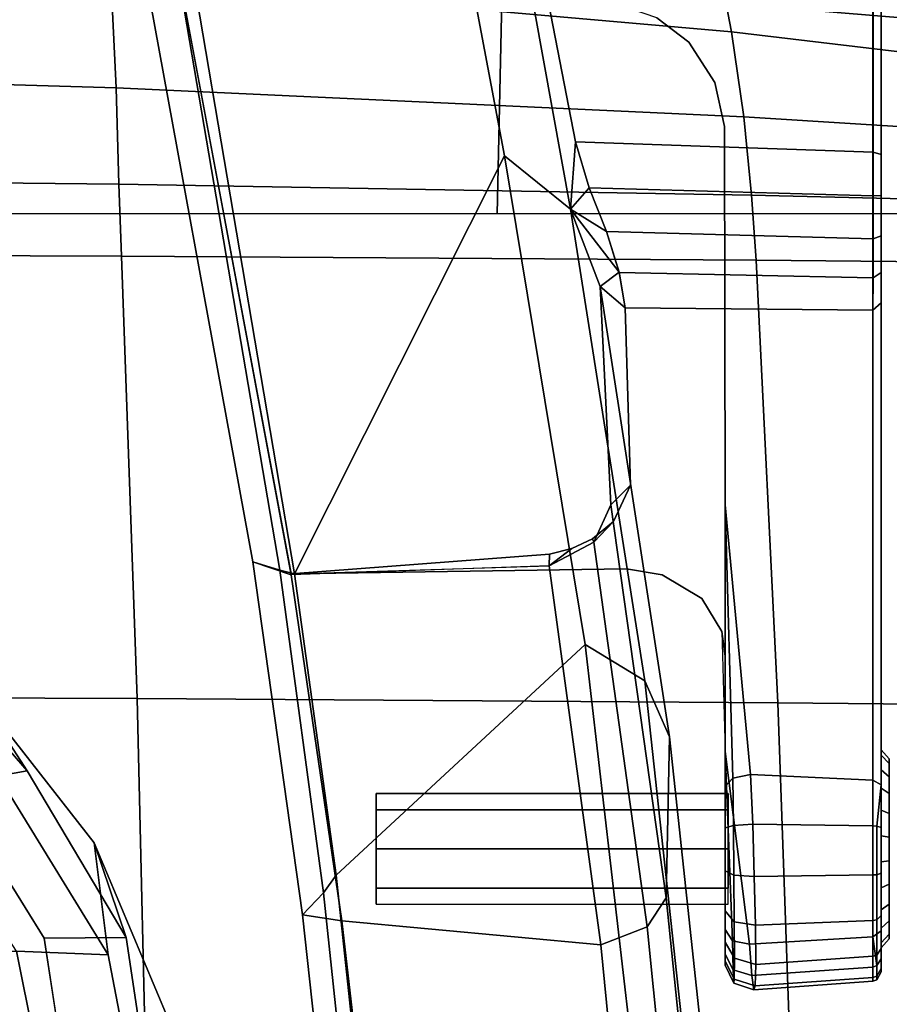
# Model space of a CAD drawing. Units: millimetres. Extents: x -1218 to 1191, y -1628 to 479.
# Drawn here: x 96 to 167, y -4 to 76 of the extents above; entities that cross this region are included whole.
import ezdxf

# ---------------------------------------------------------------- set-up
doc = ezdxf.new("R2010")
doc.units = ezdxf.units.MM
doc.header["$LTSCALE"] = 200
for name, color, linetype in [('2ddim', 7, 'Continuous'), ('72_HWAP_INSERT', 7, 'Continuous'), ('72_HWAP_SS_D3_AURN-ZODY-SEAT', 7, 'Continuous'), ('72_HWAP_SS_D3_AURN-ZODYRAME', 7, 'Continuous'), ('72_HWAP_SS_D3_AURN-ZODYRM', 7, 'Continuous'), ('72_HWAP_SS_D3_AURN-ZODYSE', 7, 'Continuous'), ('72_HWAP_SS_D3_AURN-ZODYSESSORY', 7, 'Continuous')]:
    doc.layers.add(name, color=color, linetype=linetype)
doc.styles.add('Trebuchet', font='trebuc.TTF')
doc.dimstyles.new('MM', dxfattribs={"dimscale": 350, "dimtxt": 0.3, "dimasz": 0.18, "dimexe": 0.18, "dimexo": 0.0625, "dimgap": 0.09, "dimtad": 1, "dimtoh": 1, "dimdec": 0, "dimzin": 0, "dimdsep": 46, "dimtxsty": 'Trebuchet', "dimcen": 0.09, "dimclrd": 11, "dimclre": 11, "dimclrt": 2, "dimadec": 0, "dimazin": 0, "dimtfac": 1, "dimtdec": 0, "dimtofl": 0, "dimtmove": 0, "dimatfit": 3, "dimfxl": 1, "dimtolj": 1, "dimtzin": 0, "dimarcsym": 0})

# ---------------------------------------------------------------- blocks, each defined once
blk = doc.blocks.new('72HCSS3SZT-20-702MA1-ARM')
for points, invisible_edges in [([(-0.001102, 0.166675, 0.408237), (-0.002568, 0.166675, 0.404697), (-0.015738, 0.166675, 0.410152), (-0.014272, 0.166675, 0.413692)], 10), ([(-0.002568, 0.166675, 0.404697), (-0.005546, 0.166675, 0.402257), (-0.015357, 0.166675, 0.406321), (-0.015738, 0.166675, 0.410152)], 10), ([(-0.009378, 0.166675, 0.401876), (-0.012917, 0.166675, 0.403342), (-0.015357, 0.166675, 0.406321), (-0.005546, 0.166675, 0.402257)], 4), ([(-0.001483, 0.166675, 0.412068), (-0.001102, 0.166675, 0.408237), (-0.014272, 0.166675, 0.413692), (-0.011294, 0.166675, 0.416132)], 10), ([(-0.003923, 0.166675, 0.415047), (-0.001483, 0.166675, 0.412068), (-0.011294, 0.166675, 0.416132), (-0.007462, 0.166675, 0.416513)], 2), ([(-0.058304, 0.166045, 0.344998), (-0.09307, 0.166045, 0.353872), (-0.093232, 0.166045, 0.356371), (-0.055306, 0.166045, 0.34649)], 5), ([(-0.055306, 0.166045, 0.34649), (-0.093232, 0.166045, 0.356371), (-0.092182, 0.166045, 0.358643), (-0.05285, 0.166045, 0.348773)], 5), ([(-0.061588, 0.166045, 0.344409), (-0.091707, 0.166045, 0.351772), (-0.09307, 0.166045, 0.353872), (-0.058304, 0.166045, 0.344998)], 5), ([(-0.05285, 0.166045, 0.348773), (-0.092182, 0.166045, 0.358643), (-0.079657, 0.166045, 0.374239), (-0.036979, 0.166045, 0.368536)], 5), ([(-0.064913, 0.166045, 0.344636), (-0.089495, 0.166045, 0.3506), (-0.091707, 0.166045, 0.351772), (-0.061588, 0.166045, 0.344409)], 4), ([(-0.074443, 0.166045, 0.37982), (-0.079657, 0.166045, 0.374239), (-0.080249, 0.16535, 0.374714), (-0.075735, 0.165351, 0.379646)], 10), ([(-0.031085, 0.166045, 0.375264), (-0.036979, 0.166045, 0.368536), (-0.079657, 0.166045, 0.374239), (-0.074443, 0.166045, 0.37982)], 10), ([(-0.075735, 0.165351, 0.379646), (-0.073974, 0.165351, 0.381261), (-0.069487, 0.166045, 0.383845), (-0.074443, 0.166045, 0.37982)], 10), ([(-0.031085, 0.166045, 0.375264), (-0.074443, 0.166045, 0.37982), (-0.069487, 0.166045, 0.383845), (-0.024636, 0.166045, 0.381464)], 5), ([(-0.073974, 0.165351, 0.381261), (-0.068311, 0.165351, 0.38557), (-0.066262, 0.166045, 0.385966), (-0.069487, 0.166045, 0.383845)], 10), ([(-0.024636, 0.166045, 0.381464), (-0.069487, 0.166045, 0.383845), (-0.066262, 0.166045, 0.385966), (-0.024636, 0.166045, 0.381464)], 5), ([(-0.01363, 0.166045, 0.417807), (-0.066262, 0.166045, 0.385966), (-0.068311, 0.165351, 0.38557), (-0.014023, 0.16535, 0.418456)], 2), ([(-0.001761, 0.166045, 0.401647), (-0.024636, 0.166045, 0.381464), (-0.066262, 0.166045, 0.385966), (-0.01363, 0.166045, 0.417807)], 10), ([(-0.05285, 0.166045, 0.348773), (-0.036979, 0.166045, 0.368536), (-0.036387, 0.16535, 0.368061), (-0.052258, 0.16535, 0.348298)], 2), ([(-0.036979, 0.166045, 0.368536), (-0.031085, 0.166045, 0.375264), (-0.030536, 0.16535, 0.37474), (-0.036387, 0.16535, 0.368061)], 10), ([(-0.031085, 0.166045, 0.375264), (-0.024636, 0.166045, 0.381464), (-0.024134, 0.16535, 0.380895), (-0.030536, 0.16535, 0.37474)], 10), ([(-0.024636, 0.166045, 0.381464), (-0.001761, 0.166045, 0.401647), (-0.001258, 0.16535, 0.401077), (-0.024134, 0.16535, 0.380895)], 8), ([(0.00052, 0.166045, 0.404569), (-0.001761, 0.166045, 0.401647), (-0.01363, 0.166045, 0.417807), (-0.010159, 0.166045, 0.419109)], 10), ([(0.001588, 0.166045, 0.408118), (0.00052, 0.166045, 0.404569), (-0.010159, 0.166045, 0.419109), (-0.006454, 0.166045, 0.419066)], 10), ([(0.001298, 0.166045, 0.411815), (0.001588, 0.166045, 0.408118), (-0.006454, 0.166045, 0.419066), (-0.003012, 0.166045, 0.417684)], 10), ([(-0.000307, 0.166045, 0.415153), (0.001298, 0.166045, 0.411815), (-0.003012, 0.166045, 0.417684), (-0.000307, 0.166045, 0.415153)], 2), ([(-0.076022, 0.147792, 0.381518), (-0.074044, 0.150394, 0.382895), (-0.075735, 0.165351, 0.379646), (-0.080249, 0.16535, 0.374714)], 10), ([(-0.074044, 0.150394, 0.382895), (-0.070781, 0.152508, 0.385248), (-0.073974, 0.165351, 0.381261), (-0.075735, 0.165351, 0.379646)], 10), ([(-0.073974, 0.165351, 0.381261), (-0.070781, 0.152508, 0.385248), (-0.067201, 0.153293, 0.387518), (-0.068311, 0.165351, 0.38557)], 5), ([(-0.014023, 0.16535, 0.418456), (-0.068311, 0.165351, 0.38557), (-0.067201, 0.153293, 0.387518), (-0.036422, 0.153345, 0.406133)], 10), ([(-0.052449, 0.145194, 0.345245), (-0.052258, 0.16535, 0.348298), (-0.036387, 0.16535, 0.368061), (-0.038017, 0.145628, 0.363275)], 4), ([(-0.031201, 0.14532, 0.371387), (-0.038017, 0.145628, 0.363275), (-0.036387, 0.16535, 0.368061), (-0.030731, 0.148221, 0.372268)], 7), ([(-0.014023, 0.16535, 0.418456), (-0.036422, 0.153345, 0.406133), (-0.014473, 0.155415, 0.4192), (-0.014023, 0.16535, 0.418456)], 1), ([(-0.030731, 0.148221, 0.372268), (-0.036387, 0.16535, 0.368061), (-0.030536, 0.16535, 0.37474), (-0.028789, 0.151449, 0.374667)], 5), ([(-0.028789, 0.151449, 0.374667), (-0.030536, 0.16535, 0.37474), (-0.026104, 0.153076, 0.377635)], 3), ([(-0.030536, 0.16535, 0.37474), (-0.024134, 0.16535, 0.380895), (-0.024105, 0.153345, 0.379514), (-0.026104, 0.153076, 0.377635)], 10), ([(-0.016343, 0.153345, 0.386368), (-0.024105, 0.153345, 0.379514), (-0.024134, 0.16535, 0.380895), (-0.016343, 0.153345, 0.386368)], 6), ([(-0.016342, 0.153345, 0.386369), (-0.024134, 0.16535, 0.380895), (-0.001258, 0.16535, 0.401077), (-0.000678, 0.155318, 0.400419)], 1), ([(-0.074044, 0.150394, 0.382895), (-0.028789, 0.151449, 0.374667), (-0.026104, 0.153076, 0.377635), (-0.070781, 0.152508, 0.385248)], 5), ([(-0.070781, 0.152508, 0.385248), (-0.026104, 0.153076, 0.377635), (-0.024105, 0.153345, 0.379514), (-0.067201, 0.153293, 0.387518)], 5), ([(-0.067201, 0.153293, 0.387518), (-0.026104, 0.153076, 0.377635), (-0.016343, 0.153345, 0.386368), (-0.036422, 0.153345, 0.406133)], 5), ([(-0.036422, 0.153345, 0.406133), (-0.016343, 0.153345, 0.386368), (-0.001874, 0.153345, 0.401775), (-0.013489, 0.153345, 0.417573)], 5), ([(-0.013489, 0.153345, 0.417573), (-0.001874, 0.153345, 0.401775), (0.000134, 0.153345, 0.404662), (-0.010143, 0.153345, 0.418659)], 5), ([(-0.006631, 0.153345, 0.418514), (-0.010143, 0.153345, 0.418659), (0.000134, 0.153345, 0.404662), (0.001029, 0.153345, 0.408062)], 10), ([(-0.003392, 0.153345, 0.417146), (-0.006631, 0.153345, 0.418514), (0.001029, 0.153345, 0.408062), (0.00069, 0.153345, 0.41156)], 10), ([(-0.000844, 0.153345, 0.414723), (-0.003392, 0.153345, 0.417146), (0.00069, 0.153345, 0.41156), (-0.000844, 0.153345, 0.414723)], 2), ([(-0.076022, 0.147792, 0.381518), (-0.030731, 0.148221, 0.372268), (-0.028789, 0.151449, 0.374667), (-0.074044, 0.150394, 0.382895)], 5), ([(-0.077062, 0.144775, 0.380904), (-0.031201, 0.14532, 0.371387), (-0.030731, 0.148221, 0.372268), (-0.076022, 0.147792, 0.381518)], 5), ([(-0.030797, 0.118025, 0.368409), (-0.031201, 0.14532, 0.371387), (-0.077062, 0.144775, 0.380904), (-0.08358, 0.108148, 0.378559)], 2), ([(-0.035048, 0.144262, 0.366782), (-0.038017, 0.145628, 0.363275), (-0.031201, 0.14532, 0.371387), (-0.035048, 0.144262, 0.366782)], 6), ([(-0.033655, 0.142547, 0.368246), (-0.035048, 0.144262, 0.366782), (-0.031201, 0.14532, 0.371387), (-0.033655, 0.142547, 0.368246)], 6), ([(-0.032853, 0.140871, 0.368968), (-0.033655, 0.142547, 0.368246), (-0.031201, 0.14532, 0.371387), (-0.032853, 0.140871, 0.368968)], 6), ([(-0.032386, 0.139056, 0.369267), (-0.032853, 0.140871, 0.368968), (-0.031201, 0.14532, 0.371387), (-0.032386, 0.139056, 0.369267)], 6), ([(-0.030797, 0.118025, 0.368409), (-0.032386, 0.139056, 0.369267), (-0.031201, 0.14532, 0.371387), (-0.030797, 0.118025, 0.368409)], 2), ([(-0.012916, 0.124948, 0.409195), (-0.011599, 0.124948, 0.406016), (-0.00842, 0.124948, 0.41369), (-0.011599, 0.124948, 0.412374)], 2), ([(-0.011599, 0.124948, 0.406016), (-0.00842, 0.124948, 0.404699), (-0.005241, 0.124948, 0.412374), (-0.00842, 0.124948, 0.41369)], 10), ([(-0.005241, 0.124948, 0.406016), (-0.003924, 0.124948, 0.409195), (-0.005241, 0.124948, 0.412374), (-0.00842, 0.124948, 0.404699)], 4)]:
    blk.add_3dface(points, dxfattribs=dict(invisible_edges=invisible_edges))
for points in [[(-0.065091, 0.165396, 0.343904), (-0.089672, 0.165396, 0.349867), (-0.089495, 0.166045, 0.3506), (-0.064913, 0.166045, 0.344636)], [(-0.065944, 0.141175, 0.340386), (-0.09599, 0.135323, 0.346789), (-0.089672, 0.165396, 0.349867), (-0.065091, 0.165396, 0.343904)], [(-0.014179, 0.153963, 0.418798), (-0.014473, 0.155415, 0.4192), (-0.036422, 0.153345, 0.406133), (-0.014179, 0.153963, 0.418798)], [(-0.000951, 0.153933, 0.400806), (-0.016343, 0.153345, 0.386368), (-0.000678, 0.155318, 0.400419), (-0.000951, 0.153933, 0.400806)], [(-0.036422, 0.153345, 0.406133), (-0.013489, 0.153345, 0.417573), (-0.014179, 0.153963, 0.418798), (-0.036422, 0.153345, 0.406133)], [(-0.001874, 0.153345, 0.401775), (-0.016343, 0.153345, 0.386368), (-0.000951, 0.153933, 0.400806), (-0.001874, 0.153345, 0.401775)], [(-0.052449, 0.145194, 0.345245), (-0.054186, 0.143171, 0.340929), (-0.055326, 0.144708, 0.342622), (-0.052449, 0.145194, 0.345245)], [(-0.036412, 0.144039, 0.361916), (-0.054186, 0.143171, 0.340929), (-0.052449, 0.145194, 0.345245), (-0.038017, 0.145628, 0.363275)], [(-0.033371, 0.142657, 0.364922), (-0.036412, 0.144039, 0.361916), (-0.038017, 0.145628, 0.363275), (-0.035048, 0.144262, 0.366782)], [(-0.054186, 0.143171, 0.340929), (-0.06047, 0.140755, 0.338926), (-0.055326, 0.144708, 0.342622), (-0.054186, 0.143171, 0.340929)], [(-0.055326, 0.144708, 0.342622), (-0.06047, 0.140755, 0.338926), (-0.058648, 0.143681, 0.340886), (-0.055326, 0.144708, 0.342622)], [(-0.033655, 0.142547, 0.368246), (-0.033371, 0.142657, 0.364922), (-0.035048, 0.144262, 0.366782), (-0.033655, 0.142547, 0.368246)], [(-0.058648, 0.143681, 0.340886), (-0.06047, 0.140755, 0.338926), (-0.062202, 0.142275, 0.340077), (-0.058648, 0.143681, 0.340886)], [(-0.031446, 0.139012, 0.366634), (-0.033371, 0.142657, 0.364922), (-0.033655, 0.142547, 0.368246), (-0.032853, 0.140871, 0.368968)], [(-0.062202, 0.142275, 0.340077), (-0.06047, 0.140755, 0.338926), (-0.065944, 0.141175, 0.340386), (-0.062202, 0.142275, 0.340077)], [(-0.06047, 0.140755, 0.338926), (-0.096866, 0.134169, 0.346475), (-0.09599, 0.135323, 0.346789), (-0.065944, 0.141175, 0.340386)], [(-0.098314, 0.129073, 0.34419), (-0.096866, 0.134169, 0.346475), (-0.06047, 0.140755, 0.338926), (-0.064815, 0.135384, 0.336776)], [(-0.032386, 0.139056, 0.369267), (-0.031446, 0.139012, 0.366634), (-0.032853, 0.140871, 0.368968), (-0.032386, 0.139056, 0.369267)], [(-0.031446, 0.139012, 0.366634), (-0.032386, 0.139056, 0.369267), (-0.030797, 0.118025, 0.368409), (-0.031446, 0.139012, 0.366634)], [(-0.030786, 0.118297, 0.329144), (-0.083543, 0.10934, 0.340705), (-0.098314, 0.129073, 0.34419), (-0.064815, 0.135384, 0.336776)], [(-0.083579, 0.108153, 0.378559), (-0.085289, 0.105132, 0.376132), (-0.031771, 0.114903, 0.365655), (-0.030705, 0.118037, 0.368392)], [(-0.031094, 0.117099, 0.3316), (-0.083586, 0.108159, 0.343053), (-0.083543, 0.10934, 0.340705), (-0.030786, 0.118297, 0.329144)], [(-0.031771, 0.114903, 0.365655), (-0.085289, 0.105132, 0.376132), (-0.083586, 0.108159, 0.343053), (-0.031094, 0.117099, 0.3316)]]:
    blk.add_3dface(points)
mesh = blk.add_polymesh((2, 13))
for k, corner in enumerate([(-0.011294, 0.166675, 0.416132), (-0.014272, 0.166675, 0.413692), (-0.015738, 0.166675, 0.410152), (-0.015357, 0.166675, 0.406321), (-0.012917, 0.166675, 0.403342), (-0.009378, 0.166675, 0.401876), (-0.005546, 0.166675, 0.402257), (-0.002568, 0.166675, 0.404697), (-0.001102, 0.166675, 0.408237), (-0.001483, 0.166675, 0.412068), (-0.003923, 0.166675, 0.415047), (-0.007462, 0.166675, 0.416513), (-0.011294, 0.166675, 0.416132), (-0.011581, 0.166045, 0.416825), (-0.014857, 0.166045, 0.414141), (-0.01647, 0.166045, 0.410248), (-0.01605, 0.166045, 0.406034), (-0.013367, 0.166045, 0.402757), (-0.009473, 0.166045, 0.401145), (-0.005259, 0.166045, 0.401564), (-0.001983, 0.166045, 0.404248), (-0.00037, 0.166045, 0.408141), (-0.00079, 0.166045, 0.412355), (-0.003473, 0.166045, 0.415632), (-0.007367, 0.166045, 0.417244), (-0.011581, 0.166045, 0.416825)]):
    mesh.set_mesh_vertex(divmod(k, 13), corner)
mesh = blk.add_polymesh((2, 5))
for k, corner in enumerate([(-0.064913, 0.166045, 0.344636), (-0.061588, 0.166045, 0.344409), (-0.058304, 0.166045, 0.344998), (-0.055306, 0.166045, 0.34649), (-0.05285, 0.166045, 0.348773), (-0.065091, 0.165396, 0.343904), (-0.061538, 0.165396, 0.343626), (-0.058043, 0.165393, 0.344251), (-0.054876, 0.165384, 0.34587), (-0.052258, 0.16535, 0.348298)]):
    mesh.set_mesh_vertex(divmod(k, 5), corner)
mesh = blk.add_polymesh((2, 9))
for k, corner in enumerate([(-0.001258, 0.16535, 0.401077), (0.001073, 0.165695, 0.404246), (0.002221, 0.165695, 0.408021), (0.001923, 0.165695, 0.411959), (0.000219, 0.165695, 0.415516), (-0.002656, 0.165695, 0.418216), (-0.006319, 0.165695, 0.419692), (-0.010265, 0.165695, 0.419741), (-0.01363, 0.166045, 0.417807), (-0.001258, 0.16535, 0.401077), (0.001194, 0.16535, 0.404221), (0.002343, 0.16535, 0.408037), (0.002031, 0.16535, 0.412013), (0.000304, 0.16535, 0.415602), (-0.002604, 0.16535, 0.418324), (-0.006305, 0.16535, 0.419811), (-0.01029, 0.16535, 0.419857), (-0.014023, 0.16535, 0.418456)]):
    mesh.set_mesh_vertex(divmod(k, 9), corner)
mesh = blk.add_polymesh((2, 9))
for k, corner in enumerate([(-0.001761, 0.166045, 0.401647), (0.00052, 0.166045, 0.404569), (0.001588, 0.166045, 0.408118), (0.001298, 0.166045, 0.411815), (-0.000307, 0.166045, 0.415153), (-0.003012, 0.166045, 0.417684), (-0.006454, 0.166045, 0.419066), (-0.010159, 0.166045, 0.419109), (-0.01363, 0.166045, 0.417807), (-0.001258, 0.16535, 0.401077), (0.001073, 0.165695, 0.404246), (0.002221, 0.165695, 0.408021), (0.001923, 0.165695, 0.411959), (0.000219, 0.165695, 0.415516), (-0.002656, 0.165695, 0.418216), (-0.006319, 0.165695, 0.419692), (-0.010265, 0.165695, 0.419741), (-0.01363, 0.166045, 0.417807)]):
    mesh.set_mesh_vertex(divmod(k, 9), corner)
mesh = blk.add_polymesh((2, 5))
for k, corner in enumerate([(-0.065091, 0.165396, 0.343904), (-0.061538, 0.165396, 0.343626), (-0.058043, 0.165393, 0.344251), (-0.054876, 0.165384, 0.34587), (-0.052258, 0.16535, 0.348298), (-0.065944, 0.141175, 0.340386), (-0.062207, 0.142274, 0.340078), (-0.058653, 0.143679, 0.340885), (-0.055314, 0.14471, 0.342633), (-0.052449, 0.145194, 0.345245)]):
    mesh.set_mesh_vertex(divmod(k, 5), corner)
mesh = blk.add_polymesh((2, 9))
for k, corner in enumerate([(-0.001258, 0.16535, 0.401077), (0.001194, 0.16535, 0.404221), (0.002343, 0.16535, 0.408037), (0.002031, 0.16535, 0.412013), (0.000304, 0.16535, 0.415602), (-0.002604, 0.16535, 0.418324), (-0.006305, 0.16535, 0.419811), (-0.01029, 0.16535, 0.419857), (-0.014023, 0.16535, 0.418456), (-0.000677, 0.155311, 0.400419), (0.001868, 0.155521, 0.403853), (0.003051, 0.155683, 0.407946), (0.00273, 0.155788, 0.412193), (0.000978, 0.15583, 0.416092), (-0.002206, 0.155798, 0.418951), (-0.006173, 0.155713, 0.42051), (-0.010431, 0.155583, 0.420583), (-0.014473, 0.155415, 0.4192)]):
    mesh.set_mesh_vertex(divmod(k, 9), corner)
mesh = blk.add_polymesh((4, 3))
for k, corner in enumerate([(-0.064815, 0.135384, 0.336776), (-0.06047, 0.140755, 0.338926), (-0.054186, 0.143171, 0.340929), (-0.025057, 0.14196, 0.328261), (-0.022106, 0.14681, 0.33042), (-0.01755, 0.148799, 0.33306), (0.014964, 0.14659, 0.319716), (0.016654, 0.151022, 0.3217), (0.019326, 0.152773, 0.325329), (0.05508, 0.149557, 0.310863), (0.055338, 0.153797, 0.312914), (0.056246, 0.15545, 0.317237)]):
    mesh.set_mesh_vertex(divmod(k, 3), corner)
mesh = blk.add_polymesh((2, 4))
for k, corner in enumerate([(0.056246, 0.15545, 0.317237), (0.019326, 0.152773, 0.325329), (-0.01755, 0.148799, 0.33306), (-0.054186, 0.143171, 0.340929), (0.059663, 0.154125, 0.34173), (0.027593, 0.151811, 0.348752), (-0.004438, 0.148541, 0.355553), (-0.036412, 0.144039, 0.361916)]):
    mesh.set_mesh_vertex(divmod(k, 4), corner)
mesh = blk.add_polymesh((2, 9))
for k, corner in enumerate([(-0.000677, 0.155311, 0.400419), (0.001868, 0.155521, 0.403853), (0.003051, 0.155683, 0.407946), (0.00273, 0.155788, 0.412193), (0.000978, 0.15583, 0.416092), (-0.002206, 0.155798, 0.418951), (-0.006173, 0.155713, 0.42051), (-0.010431, 0.155583, 0.420583), (-0.014473, 0.155415, 0.4192), (-0.000951, 0.153933, 0.400806), (0.001422, 0.153996, 0.404106), (0.002506, 0.154045, 0.408009), (0.002175, 0.154076, 0.412042), (0.000467, 0.154088, 0.415722), (-0.002502, 0.15408, 0.418488), (-0.006275, 0.154054, 0.41997), (-0.01032, 0.154014, 0.420054), (-0.014179, 0.153963, 0.418798)]):
    mesh.set_mesh_vertex(divmod(k, 9), corner)
mesh = blk.add_polymesh((4, 3))
for k, corner in enumerate([(-0.036412, 0.144039, 0.361916), (-0.033371, 0.142657, 0.364922), (-0.031446, 0.139012, 0.366634), (-0.004438, 0.148541, 0.355553), (-0.002073, 0.146998, 0.358773), (-0.000622, 0.143217, 0.360484), (0.027593, 0.151811, 0.348752), (0.029209, 0.150134, 0.352362), (0.030283, 0.146259, 0.354066), (0.059663, 0.154125, 0.34173), (0.060616, 0.152309, 0.345649), (0.061228, 0.148316, 0.347448)]):
    mesh.set_mesh_vertex(divmod(k, 3), corner)
mesh = blk.add_polymesh((2, 9))
for k, corner in enumerate([(-0.000951, 0.153933, 0.400806), (0.001422, 0.153996, 0.404106), (0.002506, 0.154045, 0.408009), (0.002175, 0.154076, 0.412042), (0.000467, 0.154088, 0.415722), (-0.002502, 0.15408, 0.418488), (-0.006275, 0.154054, 0.41997), (-0.01032, 0.154014, 0.420054), (-0.014179, 0.153963, 0.418798), (-0.001874, 0.153345, 0.401775), (0.000134, 0.153345, 0.404662), (0.001029, 0.153345, 0.408062), (0.00069, 0.153345, 0.41156), (-0.000844, 0.153345, 0.414723), (-0.003392, 0.153345, 0.417146), (-0.006631, 0.153345, 0.418514), (-0.010143, 0.153345, 0.418659), (-0.013489, 0.153345, 0.417573)]):
    mesh.set_mesh_vertex(divmod(k, 9), corner)
mesh = blk.add_polymesh((2, 8), dxfattribs=dict(n_close=True))
for k, corner in enumerate([(-0.003924, 0.153599, 0.409195), (-0.005241, 0.153599, 0.412374), (-0.00842, 0.153599, 0.41369), (-0.011599, 0.153599, 0.412374), (-0.012916, 0.153599, 0.409195), (-0.011599, 0.153599, 0.406016), (-0.00842, 0.153599, 0.404699), (-0.005241, 0.153599, 0.406016), (-0.003924, 0.124948, 0.409195), (-0.005241, 0.124948, 0.412374), (-0.00842, 0.124948, 0.41369), (-0.011599, 0.124948, 0.412374), (-0.012916, 0.124948, 0.409195), (-0.011599, 0.124948, 0.406016), (-0.00842, 0.124948, 0.404699), (-0.005241, 0.124948, 0.406016)]):
    mesh.set_mesh_vertex(divmod(k, 8), corner)
mesh = blk.add_polymesh((2, 4))
for k, corner in enumerate([(0.042942, 0.126387, 0.313123), (0.01832, 0.124316, 0.318556), (-0.006274, 0.121685, 0.323879), (-0.030786, 0.118297, 0.329144), (0.05508, 0.149557, 0.310863), (0.014964, 0.14659, 0.319716), (-0.025057, 0.14196, 0.328261), (-0.064815, 0.135384, 0.336776)]):
    mesh.set_mesh_vertex(divmod(k, 4), corner)
mesh = blk.add_polymesh((2, 4))
for k, corner in enumerate([(0.061228, 0.148316, 0.347448), (0.030283, 0.146259, 0.354066), (-0.000622, 0.143217, 0.360484), (-0.031446, 0.139012, 0.366634), (0.053823, 0.127566, 0.350587), (0.02562, 0.125419, 0.356876), (-0.002562, 0.122152, 0.362809), (-0.030705, 0.118037, 0.368392)]):
    mesh.set_mesh_vertex(divmod(k, 4), corner)
mesh = blk.add_polymesh((2, 4))
for k, corner in enumerate([(-0.031771, 0.114903, 0.365655), (-0.003063, 0.118959, 0.359818), (0.025675, 0.122108, 0.353584), (0.054586, 0.123968, 0.347661), (-0.030705, 0.118037, 0.368392), (-0.002562, 0.122152, 0.362809), (0.02562, 0.125419, 0.356876), (0.053823, 0.127566, 0.350587)]):
    mesh.set_mesh_vertex(divmod(k, 4), corner)
mesh = blk.add_polymesh((2, 4))
for k, corner in enumerate([(-0.030786, 0.118297, 0.329144), (-0.006274, 0.121685, 0.323879), (0.01832, 0.124316, 0.318556), (0.042942, 0.126387, 0.313123), (-0.031094, 0.117099, 0.3316), (-0.00486, 0.120658, 0.325957), (0.021455, 0.123453, 0.32026), (0.047652, 0.124781, 0.313696)]):
    mesh.set_mesh_vertex(divmod(k, 4), corner)
mesh = blk.add_polymesh((2, 4))
for k, corner in enumerate([(-0.031094, 0.117099, 0.3316), (-0.00486, 0.120658, 0.325957), (0.021455, 0.123453, 0.32026), (0.047652, 0.124781, 0.313696), (-0.031771, 0.114903, 0.365655), (-0.003063, 0.118959, 0.359818), (0.025675, 0.122108, 0.353584), (0.054586, 0.123968, 0.347661)]):
    mesh.set_mesh_vertex(divmod(k, 4), corner)
blk = doc.blocks.new('72HCSS3SZT-20-702MA1-BASE')
mesh = blk.add_polymesh((4, 7))
for k, corner in enumerate([(0.008923, 0.033131, 0.18112), (0.022936, 0.079421, 0.169364), (0.037107, 0.125467, 0.156869), (0.051425, 0.171272, 0.143674), (0.065888, 0.216823, 0.129781), (0.080491, 0.262111, 0.115193), (0.09522, 0.307151, 0.099969), (0.001903, 0.033797, 0.179537), (0.016387, 0.080114, 0.168079), (0.031095, 0.126229, 0.155746), (0.04595, 0.172122, 0.142603), (0.060882, 0.217767, 0.128688), (0.075821, 0.263138, 0.114046), (0.090688, 0.308224, 0.09876), (-0.00371, 0.033038, 0.175075), (0.011455, 0.079412, 0.164216), (0.026674, 0.125672, 0.152299), (0.041895, 0.171754, 0.139397), (0.057068, 0.217595, 0.125591), (0.072145, 0.263134, 0.110962), (0.087075, 0.308314, 0.095607), (-0.006011, 0.032783, 0.168278), (0.009479, 0.079104, 0.15787), (0.024868, 0.12523, 0.146495), (0.04015, 0.171139, 0.134139), (0.055317, 0.216813, 0.120806), (0.070364, 0.262231, 0.106504), (0.085285, 0.307378, 0.091239)]):
    mesh.set_mesh_vertex(divmod(k, 7), corner)
mesh = blk.add_polymesh((2, 7))
for k, corner in enumerate([(0.084541, 0.306805, 0.075304), (0.069285, 0.261255, 0.084839), (0.05403, 0.215704, 0.094373), (0.038774, 0.170154, 0.103908), (0.023518, 0.124604, 0.113443), (0.008262, 0.079054, 0.122978), (-0.006994, 0.033503, 0.132513), (0.085285, 0.307378, 0.091239), (0.070364, 0.262231, 0.106504), (0.055317, 0.216813, 0.120806), (0.04015, 0.171139, 0.134139), (0.024868, 0.12523, 0.146495), (0.009479, 0.079104, 0.15787), (-0.006011, 0.032783, 0.168278)]):
    mesh.set_mesh_vertex(divmod(k, 7), corner)
mesh = blk.add_polymesh((4, 7))
for k, corner in enumerate([(-0.014407, 0.030054, 0.168278), (-0.054165, 0.058424, 0.15787), (-0.093728, 0.086695, 0.146495), (-0.133076, 0.114854, 0.134139), (-0.172193, 0.142889, 0.120806), (-0.211063, 0.170789, 0.106504), (-0.24967, 0.198543, 0.091239), (-0.01642, 0.028928, 0.175083), (-0.055946, 0.057525, 0.164209), (-0.095448, 0.086005, 0.152299), (-0.134847, 0.11434, 0.139404), (-0.174067, 0.142508, 0.125604), (-0.213031, 0.170489, 0.110982), (-0.251664, 0.198258, 0.095613), (-0.02143, 0.026183, 0.179473), (-0.06037, 0.055125, 0.167975), (-0.099371, 0.083797, 0.155667), (-0.138361, 0.112204, 0.14255), (-0.177268, 0.140365, 0.128662), (-0.216021, 0.1683, 0.114045), (-0.254546, 0.19602, 0.098721), (-0.026694, 0.021558, 0.18112), (-0.065238, 0.050748, 0.169306), (-0.103768, 0.079681, 0.156839), (-0.142275, 0.108333, 0.143673), (-0.180751, 0.136695, 0.129807), (-0.219188, 0.164764, 0.115247), (-0.257574, 0.19252, 0.099969)]):
    mesh.set_mesh_vertex(divmod(k, 7), corner)
mesh = blk.add_polymesh((2, 7))
for k, corner in enumerate([(-0.24967, 0.198543, 0.091239), (-0.211063, 0.170789, 0.106504), (-0.172193, 0.142889, 0.120806), (-0.133076, 0.114854, 0.134139), (-0.093728, 0.086695, 0.146495), (-0.054165, 0.058424, 0.15787), (-0.014407, 0.030054, 0.168278), (-0.248732, 0.198517, 0.075304), (-0.209616, 0.170633, 0.084839), (-0.1705, 0.14275, 0.094373), (-0.131384, 0.114866, 0.103908), (-0.092268, 0.086982, 0.113443), (-0.053151, 0.059098, 0.122978), (-0.014035, 0.031215, 0.132513)]):
    mesh.set_mesh_vertex(divmod(k, 7), corner)
mesh = blk.add_polymesh((4, 7))
for k, corner in enumerate([(-0.028752, 0.018724, 0.18112), (-0.068446, 0.046356, 0.169364), (-0.10786, 0.074062, 0.156869), (-0.146998, 0.101834, 0.143674), (-0.18585, 0.129665, 0.129781), (-0.22441, 0.157548, 0.115193), (-0.262693, 0.185474, 0.099969), (-0.031555, 0.012254, 0.179537), (-0.071129, 0.040342, 0.168079), (-0.110442, 0.06858, 0.155746), (-0.149499, 0.09689, 0.142603), (-0.188296, 0.125196, 0.128688), (-0.226829, 0.153424, 0.114046), (-0.265114, 0.181496, 0.09876), (-0.032567, 0.006681, 0.175075), (-0.071986, 0.035434, 0.164216), (-0.111278, 0.064203, 0.152299), (-0.150401, 0.092919, 0.139397), (-0.18931, 0.121516, 0.125591), (-0.227961, 0.149927, 0.110962), (-0.266317, 0.178087, 0.095607), (-0.033036, 0.004414, 0.168278), (-0.072303, 0.033459, 0.15787), (-0.111416, 0.062349, 0.146495), (-0.150356, 0.09107, 0.134139), (-0.189107, 0.119609, 0.120806), (-0.227653, 0.147955, 0.106504), (-0.265979, 0.176096, 0.091239)]):
    mesh.set_mesh_vertex(divmod(k, 7), corner)
mesh = blk.add_polymesh((2, 7))
for k, corner in enumerate([(-0.265664, 0.175212, 0.075304), (-0.227058, 0.146627, 0.084839), (-0.188451, 0.118042, 0.094373), (-0.149844, 0.089457, 0.103908), (-0.111238, 0.060872, 0.113443), (-0.072631, 0.032287, 0.122978), (-0.034025, 0.003701, 0.132513), (-0.265979, 0.176096, 0.091239), (-0.227653, 0.147955, 0.106504), (-0.189107, 0.119609, 0.120806), (-0.150356, 0.09107, 0.134139), (-0.111416, 0.062349, 0.146495), (-0.072303, 0.033459, 0.15787), (-0.033036, 0.004414, 0.168278)]):
    mesh.set_mesh_vertex(divmod(k, 7), corner)
blk = doc.blocks.new('72HCSS3SZT-20-702MA1-BASEACC')
at = {"invisible_edges": 10}
for points in [[(0.006275, 0.027618, 0.356959), (0.01255, 0.028112, 0.357477), (0.013273, 0.100129, 0.352253), (-0.001156, 0.097939, 0.350122)], [(0, 0.027125, 0.35644), (0.006275, 0.027618, 0.356959), (-0.001156, 0.097939, 0.350122), (-0.013636, 0.090179, 0.348384)]]:
    blk.add_3dface(points, dxfattribs=at)
blk.add_3dface([(-0.000094, 0.095688, 0.274727), (0.013812, 0.098466, 0.271203), (0.013812, -0.098092, 0.271203), (-0.000094, -0.095314, 0.274727)])
mesh = blk.add_polymesh((2, 19))
for k, corner in enumerate([(0.005389, 0.108032, 0.317402), (-0.008912, 0.102003, 0.316653), (-0.021187, 0.092373, 0.316009), (-0.032166, 0.081288, 0.315434), (-0.041724, 0.068948, 0.314933), (-0.049576, 0.055451, 0.314521), (-0.055658, 0.04107, 0.314203), (-0.059925, 0.026049, 0.313979), (-0.062225, 0.0106, 0.313859), (-0.062321, -0.005014, 0.313854), (-0.060876, -0.020556, 0.313929), (-0.057276, -0.035753, 0.314118), (-0.051723, -0.05035, 0.314409), (-0.044468, -0.064174, 0.314789), (-0.035467, -0.076931, 0.315261), (-0.024894, -0.08841, 0.315815), (-0.013028, -0.098539, 0.316437), (0.000536, -0.106115, 0.317148), (0.015891, -0.108474, 0.317952), (0.014322, 0.106934, 0.345282), (-0.001214, 0.104597, 0.343251), (-0.014783, 0.096539, 0.341569), (-0.026771, 0.086155, 0.340012), (-0.037198, 0.07419, 0.338561), (-0.046105, 0.06104, 0.337234), (-0.053147, 0.046784, 0.336122), (-0.058242, 0.031706, 0.33526), (-0.061389, 0.016093, 0.334751), (-0.062441, 0.00019, 0.3346), (-0.061389, -0.015712, 0.334744), (-0.058257, -0.031329, 0.335262), (-0.0531, -0.046381, 0.336128), (-0.046094, -0.060651, 0.337237), (-0.037263, -0.073853, 0.338559), (-0.026742, -0.085735, 0.340014), (-0.014818, -0.096192, 0.341564), (-0.001205, -0.104175, 0.343251), (0.014322, -0.10656, 0.345282)]):
    mesh.set_mesh_vertex(divmod(k, 19), corner)
mesh = blk.add_polymesh((2, 19))
for k, corner in enumerate([(0.015891, -0.108474, 0.317952), (0.000536, -0.106115, 0.317148), (-0.013028, -0.098539, 0.316437), (-0.024894, -0.08841, 0.315815), (-0.035467, -0.076931, 0.315261), (-0.044468, -0.064174, 0.314789), (-0.051723, -0.05035, 0.314409), (-0.057276, -0.035753, 0.314118), (-0.060876, -0.020556, 0.313929), (-0.062321, -0.005014, 0.313854), (-0.062225, 0.0106, 0.313859), (-0.059925, 0.026049, 0.313979), (-0.055658, 0.04107, 0.314203), (-0.049576, 0.055451, 0.314521), (-0.041724, 0.068948, 0.314933), (-0.032166, 0.081288, 0.315434), (-0.021187, 0.092373, 0.316009), (-0.008912, 0.102003, 0.316653), (0.005389, 0.108032, 0.317402), (0.015469, -0.105694, 0.278116), (0.000203, -0.102745, 0.281024), (-0.013026, -0.09469, 0.284523), (-0.02484, -0.084646, 0.288119), (-0.035315, -0.073096, 0.29131), (-0.044218, -0.060188, 0.294025), (-0.051395, -0.046151, 0.296145), (-0.056707, -0.031251, 0.29785), (-0.05989, -0.015689, 0.298812), (-0.060835, 0.000191, 0.299097), (-0.059897, 0.01606, 0.298812), (-0.056709, 0.031622, 0.297851), (-0.051411, 0.04654, 0.296221), (-0.044241, 0.060578, 0.294038), (-0.035291, 0.073451, 0.291314), (-0.024832, 0.085002, 0.28809), (-0.013007, 0.095024, 0.284498), (0.000189, 0.103152, 0.281024), (0.015469, 0.106068, 0.278116)]):
    mesh.set_mesh_vertex(divmod(k, 19), corner)
mesh = blk.add_polymesh((2, 19))
for k, corner in enumerate([(0.014322, 0.106934, 0.345282), (-0.001214, 0.104597, 0.343251), (-0.014783, 0.096539, 0.341569), (-0.026771, 0.086155, 0.340012), (-0.037198, 0.07419, 0.338561), (-0.046105, 0.06104, 0.337234), (-0.053147, 0.046784, 0.336122), (-0.058242, 0.031706, 0.33526), (-0.061389, 0.016093, 0.334751), (-0.062441, 0.00019, 0.3346), (-0.061389, -0.015712, 0.334744), (-0.058257, -0.031329, 0.335262), (-0.0531, -0.046381, 0.336128), (-0.046094, -0.060651, 0.337237), (-0.037263, -0.073853, 0.338559), (-0.026742, -0.085735, 0.340014), (-0.014818, -0.096192, 0.341564), (-0.001205, -0.104175, 0.343251), (0.014322, -0.10656, 0.345282), (0.013273, 0.100129, 0.352253), (-0.001156, 0.097939, 0.350122), (-0.013636, 0.090179, 0.348384), (-0.024807, 0.080534, 0.346823), (-0.034514, 0.0694, 0.345364), (-0.042531, 0.056978, 0.344132), (-0.048992, 0.043665, 0.343054), (-0.053619, 0.029587, 0.342246), (-0.056301, 0.014997, 0.341806), (-0.057378, 0.000194, 0.341628), (-0.056272, -0.014605, 0.341817), (-0.053588, -0.029194, 0.34225), (-0.048964, -0.043273, 0.343049), (-0.042599, -0.056633, 0.344091), (-0.034496, -0.069001, 0.345366), (-0.024811, -0.080155, 0.346821), (-0.013622, -0.089778, 0.348386), (-0.001152, -0.097538, 0.350121), (0.013273, -0.099773, 0.352251)]):
    mesh.set_mesh_vertex(divmod(k, 19), corner)
mesh = blk.add_polymesh((2, 19))
for k, corner in enumerate([(0.015469, -0.105694, 0.278116), (0.000203, -0.102745, 0.281024), (-0.013026, -0.09469, 0.284523), (-0.02484, -0.084646, 0.288119), (-0.035315, -0.073096, 0.29131), (-0.044218, -0.060188, 0.294025), (-0.051395, -0.046151, 0.296145), (-0.056707, -0.031251, 0.29785), (-0.05989, -0.015689, 0.298812), (-0.060835, 0.000191, 0.299097), (-0.059897, 0.01606, 0.298812), (-0.056709, 0.031622, 0.297851), (-0.051411, 0.04654, 0.296221), (-0.044241, 0.060578, 0.294038), (-0.035291, 0.073451, 0.291314), (-0.024832, 0.085002, 0.28809), (-0.013007, 0.095024, 0.284498), (0.000189, 0.103152, 0.281024), (0.015469, 0.106068, 0.278116), (0.013812, -0.098092, 0.271203), (-0.000094, -0.095314, 0.274727), (-0.011971, -0.087566, 0.278471), (-0.022712, -0.078195, 0.281994), (-0.032247, -0.067478, 0.285121), (-0.040385, -0.055553, 0.28779), (-0.04695, -0.042597, 0.289943), (-0.051786, -0.028821, 0.291529), (-0.054771, -0.01447, 0.292508), (-0.055823, 0.000187, 0.292853), (-0.054771, 0.014844, 0.292508), (-0.051786, 0.029195, 0.291529), (-0.04695, 0.042971, 0.289943), (-0.040385, 0.055927, 0.28779), (-0.032247, 0.067852, 0.285121), (-0.022712, 0.078569, 0.281994), (-0.011971, 0.087939, 0.278471), (-0.000094, 0.095688, 0.274727), (0.013812, 0.098466, 0.271203)]):
    mesh.set_mesh_vertex(divmod(k, 19), corner)
blk = doc.blocks.new('72HCSS3SZT-20-702MA1-FRAME')
mesh = blk.add_polymesh((7, 4))
for k, corner in enumerate([(-0.09949, 0.201351, 0.41598), (-0.08635, 0.201608, 0.414707), (-0.073211, 0.201865, 0.413434), (-0.060076, 0.202175, 0.412036), (-0.120852, 0.136596, 0.403651), (-0.102176, 0.13618, 0.405533), (-0.078752, 0.135207, 0.410154), (-0.060076, 0.134792, 0.412036), (-0.133144, 0.069082, 0.393767), (-0.111281, 0.068678, 0.398211), (-0.081939, 0.067812, 0.407592), (-0.060076, 0.067408, 0.412036), (-0.137173, -0.000001, 0.389847), (-0.114265, 0.000007, 0.395308), (-0.082984, 0.000016, 0.406576), (-0.060076, 0.000025, 0.412036), (-0.133229, -0.069098, 0.393711), (-0.111344, -0.068674, 0.39817), (-0.081961, -0.067783, 0.407577), (-0.060076, -0.067358, 0.412036), (-0.120684, -0.136556, 0.403639), (-0.102051, -0.136134, 0.405524), (-0.078709, -0.135163, 0.410151), (-0.060076, -0.134742, 0.412036), (-0.09949, -0.201351, 0.41598), (-0.086347, -0.201606, 0.41479), (-0.073209, -0.201864, 0.413476), (-0.060075, -0.202137, 0.412073)]):
    mesh.set_mesh_vertex(divmod(k, 4), corner)
blk = doc.blocks.new('72HCSS3SZT-20-702MA1-SEAT')
mesh = blk.add_polymesh((9, 9))
for k, corner in enumerate([(0.232318, 0.221151, 0.444035), (0.196934, 0.219271, 0.451301), (0.160976, 0.217311, 0.455022), (0.124848, 0.215571, 0.456725), (0.088678, 0.213958, 0.457406), (0.052502, 0.212385, 0.457804), (0.016331, 0.210771, 0.458448), (-0.019806, 0.20901, 0.459951), (-0.05583, 0.206977, 0.462979), (0.231587, 0.166043, 0.437861), (0.196214, 0.164444, 0.444926), (0.160284, 0.162968, 0.448118), (0.124196, 0.161826, 0.449073), (0.088072, 0.160863, 0.448897), (0.051941, 0.159938, 0.448438), (0.01581, 0.158909, 0.448334), (-0.020298, 0.157615, 0.449307), (-0.056312, 0.155877, 0.452135), (0.230815, 0.110818, 0.432891), (0.195461, 0.109661, 0.439835), (0.159581, 0.108671, 0.442705), (0.123564, 0.10798, 0.443205), (0.087521, 0.10745, 0.442507), (0.051472, 0.106948, 0.441526), (0.015412, 0.106343, 0.440968), (-0.020646, 0.10549, 0.441619), (-0.05664, 0.104228, 0.444325), (0.230345, 0.055449, 0.429864), (0.195002, 0.054844, 0.436732), (0.159153, 0.054347, 0.439402), (0.123179, 0.054024, 0.439619), (0.087186, 0.053794, 0.438598), (0.051185, 0.053578, 0.437293), (0.015169, 0.053301, 0.436452), (-0.020859, 0.052877, 0.436903), (-0.056842, 0.052216, 0.439533), (0.230185, 0.000004, 0.428834), (0.194846, 0.000004, 0.435673), (0.159007, 0.000004, 0.438271), (0.123047, 0.000004, 0.438385), (0.08707, 0.000004, 0.437246), (0.051087, 0.000004, 0.435823), (0.015084, 0.000004, 0.43488), (-0.020933, 0.000004, 0.435259), (-0.056913, 0.000004, 0.437861), (0.230348, -0.05544, 0.429886), (0.195005, -0.054835, 0.436754), (0.159156, -0.054338, 0.439424), (0.123181, -0.054014, 0.439642), (0.087188, -0.053783, 0.438621), (0.051187, -0.053567, 0.437317), (0.01517, -0.05329, 0.436477), (-0.020858, -0.052866, 0.436928), (-0.056841, -0.052204, 0.439559), (0.230814, -0.11081, 0.432888), (0.19546, -0.109653, 0.43983), (0.159581, -0.108663, 0.442697), (0.123563, -0.107973, 0.443193), (0.087521, -0.107443, 0.442491), (0.051471, -0.106941, 0.441505), (0.015411, -0.106337, 0.440942), (-0.020647, -0.105484, 0.44159), (-0.056642, -0.104222, 0.444295), (0.231583, -0.166038, 0.437833), (0.19621, -0.164439, 0.444901), (0.160281, -0.162962, 0.448099), (0.124193, -0.161818, 0.449062), (0.08807, -0.160853, 0.448896), (0.051941, -0.159926, 0.448447), (0.015811, -0.158896, 0.448352), (-0.020297, -0.157601, 0.449332), (-0.05631, -0.155863, 0.452162), (0.232318, -0.221142, 0.444035), (0.196934, -0.219262, 0.451301), (0.160976, -0.217302, 0.455022), (0.124848, -0.215563, 0.456725), (0.088678, -0.213949, 0.457406), (0.052502, -0.212376, 0.457804), (0.016331, -0.210762, 0.458448), (-0.019806, -0.209001, 0.459951), (-0.05583, -0.206968, 0.462979)]):
    mesh.set_mesh_vertex(divmod(k, 9), corner)
mesh = blk.add_polymesh((9, 9))
for k, corner in enumerate([(-0.05583, 0.206977, 0.462979), (-0.060388, 0.206318, 0.463427), (-0.064825, 0.205054, 0.463741), (-0.069025, 0.203121, 0.463885), (-0.072962, 0.200692, 0.463884), (-0.076481, 0.197694, 0.463695), (-0.079612, 0.194305, 0.463355), (-0.08223, 0.190524, 0.462842), (-0.084386, 0.186481, 0.462194), (-0.056312, 0.155877, 0.452135), (-0.0616, 0.155479, 0.452734), (-0.067966, 0.154862, 0.453444), (-0.074892, 0.153856, 0.454148), (-0.081953, 0.152508, 0.454791), (-0.088597, 0.150641, 0.455244), (-0.094454, 0.148304, 0.455464), (-0.099, 0.145386, 0.455348), (-0.101887, 0.141895, 0.45485), (-0.05664, 0.104228, 0.444325), (-0.062489, 0.104017, 0.444982), (-0.070332, 0.103786, 0.445848), (-0.079345, 0.10336, 0.446772), (-0.088801, 0.102724, 0.447666), (-0.097838, 0.101697, 0.44837), (-0.105783, 0.100269, 0.44881), (-0.111806, 0.098308, 0.448849), (-0.115253, 0.09577, 0.44841), (-0.056842, 0.052216, 0.439533), (-0.063052, 0.05213, 0.440198), (-0.071845, 0.052077, 0.441084), (-0.082201, 0.051948, 0.442036), (-0.093197, 0.051722, 0.442963), (-0.103775, 0.051287, 0.4437), (-0.113063, 0.050624, 0.444168), (-0.120036, 0.049646, 0.444227), (-0.123844, 0.048318, 0.443796), (-0.056913, 0.000004, 0.437861), (-0.063247, 0.000005, 0.438524), (-0.07237, 0.000005, 0.439404), (-0.083194, 0.000005, 0.440349), (-0.094725, 0.000005, 0.441268), (-0.105838, 0.000006, 0.441996), (-0.115593, 0.000006, 0.442457), (-0.122897, 0.000006, 0.442511), (-0.126829, 0.000006, 0.442078), (-0.056841, -0.052204, 0.439559), (-0.063047, -0.052118, 0.440224), (-0.07183, -0.052063, 0.441111), (-0.082174, -0.051933, 0.442066), (-0.093154, -0.051705, 0.442995), (-0.103716, -0.051268, 0.443734), (-0.112991, -0.050603, 0.444205), (-0.119955, -0.049624, 0.444265), (-0.123759, -0.048295, 0.443835), (-0.056642, -0.104222, 0.444295), (-0.062491, -0.104011, 0.444953), (-0.070334, -0.10378, 0.445822), (-0.079349, -0.103353, 0.44675), (-0.088805, -0.102717, 0.447649), (-0.097844, -0.10169, 0.448358), (-0.105789, -0.100261, 0.448803), (-0.111813, -0.0983, 0.448845), (-0.11526, -0.095762, 0.448407), (-0.05631, -0.155863, 0.452162), (-0.0616, -0.155466, 0.452759), (-0.067969, -0.15485, 0.453466), (-0.074898, -0.153847, 0.454165), (-0.081964, -0.152501, 0.454802), (-0.088613, -0.150636, 0.455249), (-0.094474, -0.148301, 0.455464), (-0.099023, -0.145385, 0.455344), (-0.101911, -0.141894, 0.454845), (-0.05583, -0.206968, 0.462979), (-0.060388, -0.206309, 0.463427), (-0.064825, -0.205046, 0.463741), (-0.069025, -0.203113, 0.463885), (-0.072962, -0.200683, 0.463884), (-0.076481, -0.197685, 0.463695), (-0.079612, -0.194296, 0.463355), (-0.08223, -0.190515, 0.462842), (-0.084386, -0.186472, 0.462194)]):
    mesh.set_mesh_vertex(divmod(k, 9), corner)
blk = doc.blocks.new('XCAD037C9E5E6F3FD86239AB2DC2883673D9C1')
at = {"layer": '72_HWAP_SS_D3_AURN-ZODY-SEAT', "color": 0}
blk.add_blockref('72HCSS3SZT-20-702MA1-SEAT', (0, 0), dxfattribs=at)
at = {"layer": '72_HWAP_SS_D3_AURN-ZODYRAME', "color": 0}
blk.add_blockref('72HCSS3SZT-20-702MA1-FRAME', (0, 0), dxfattribs=at)
at = {"layer": '72_HWAP_SS_D3_AURN-ZODYRM', "color": 0}
blk.add_blockref('72HCSS3SZT-20-702MA1-ARM', (0, 0), dxfattribs=at)
at = {"layer": '72_HWAP_SS_D3_AURN-ZODYSE', "color": 0}
blk.add_blockref('72HCSS3SZT-20-702MA1-BASE', (0, 0), dxfattribs=at)
at = {"layer": '72_HWAP_SS_D3_AURN-ZODYSESSORY', "color": 0}
blk.add_blockref('72HCSS3SZT-20-702MA1-BASEACC', (0, 0), dxfattribs=at)
blk = doc.blocks.new('*D336')
at = {"layer": '2ddim', "color": 11, "lineweight": -2}
for p, q in [((-696.524, 479.151), (995.318, 479.151)), ((932.318, -457.849), (932.318, 416.151)), ((603.476, -520.849), (995.318, -520.849))]:
    blk.add_line(p, q, dxfattribs=at)
at = {"layer": '2ddim', "color": 11}
for points in [[(921.818, 416.151), (942.818, 416.151), (932.318, 479.151)], [(921.818, -457.849), (942.818, -457.849), (932.318, -520.849)]]:
    blk.add_solid(points, dxfattribs=at)
at = {"layer": 'Defpoints', "color": 0}
for p in [(-718.399, 479.151), (932.318, 479.151), (581.601, -520.849)]:
    blk.add_point(p, dxfattribs=at)
at = {"layer": '2ddim', "color": 2, "insert": (847.398, -20.849), "char_height": 105, "attachment_point": 5, "rotation": 90, "style": 'Trebuchet'}
blk.add_mtext('\\A1;1000', dxfattribs=at)
blk = doc.blocks.new('*D337')
at = {"layer": '2ddim', "color": 11, "lineweight": -2}
for p, q in [((-674.649, 479.151), (1191.318, 479.151)), ((1128.318, -1157.849), (1128.318, 416.151)), ((603.476, -1220.849), (1191.318, -1220.849))]:
    blk.add_line(p, q, dxfattribs=at)
at = {"layer": '2ddim', "color": 11}
for points in [[(1117.818, 416.151), (1138.818, 416.151), (1128.318, 479.151)], [(1117.818, -1157.849), (1138.818, -1157.849), (1128.318, -1220.849)]]:
    blk.add_solid(points, dxfattribs=at)
at = {"layer": 'Defpoints', "color": 0}
for p in [(-696.524, 479.151), (1128.318, 479.151), (581.601, -1220.849)]:
    blk.add_point(p, dxfattribs=at)
at = {"layer": '2ddim', "color": 2, "insert": (1043.398, -370.849), "char_height": 105, "attachment_point": 5, "rotation": 90, "style": 'Trebuchet'}
blk.add_mtext('\\A1;1700', dxfattribs=at)

msp = doc.modelspace()

# ---------------------------------------------------------------- block references
at = {"layer": '72_HWAP_INSERT', "xscale": 1000, "yscale": 1000, "zscale": 1000, "rotation": 269.9999999999999}
msp.add_blockref('XCAD037C9E5E6F3FD86239AB2DC2883673D9C1', (0, 0), dxfattribs=at)

# ---------------------------------------------------------------- dimensions: what is measured, and where the dimension line sits
at = {"layer": '2ddim'}
dim = msp.add_linear_dim(base=(932.318, 479.151), p1=(581.601, -520.849), p2=(-718.399, 479.151), angle=270, dimstyle='MM', override={"dimtmove": 1}, dxfattribs=at)
dim.commit()
dim.dimension.update_dxf_attribs({"geometry": '*D336', "text_midpoint": (847.398, -20.849)})
dim = msp.add_linear_dim(base=(1128.318, 479.151), p1=(581.601, -1220.849), p2=(-696.524, 479.151), angle=270, dimstyle='MM', dxfattribs=at)
dim.commit()
dim.dimension.update_dxf_attribs({"geometry": '*D337', "text_midpoint": (1043.398, -370.849)})

doc.saveas('drawing.dxf')
